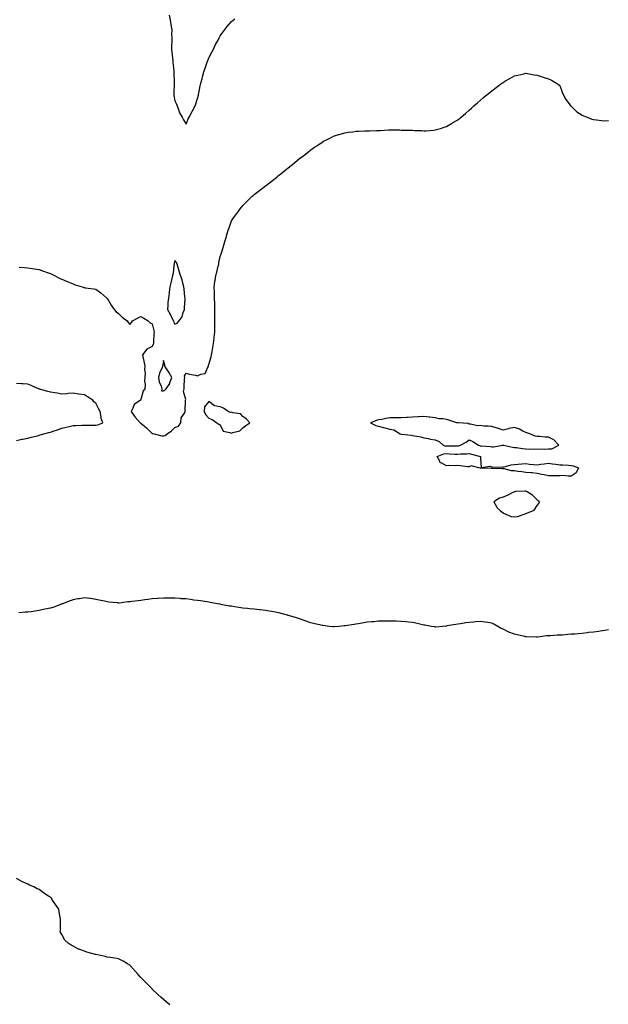
# Model space of a CAD drawing. Units: inches. Extents: x 876083 to 878723, y 7274138 to 7276778.
# Drawn here: x 876911 to 877431, y 7275038 to 7275908 of the extents above; entities that cross this region are included whole.
import ezdxf

# ---------------------------------------------------------------- set-up
doc = ezdxf.new("R2010")
doc.units = ezdxf.units.IN
doc.header["$MEASUREMENT"] = 0
doc.layers.add('Contour_87607274', color=7, linetype='Continuous', true_color=0x61c2f9)

msp = doc.modelspace()

# ---------------------------------------------------------------- linework, layer by layer
at = {"layer": 'Contour_87607274'}
for points in [[(877042.95, 7275911.92, 3344), (877043.79, 7275907.66, 3344), (877044.08, 7275905.88, 3344), (877044.82, 7275901.92, 3344), (877045.29, 7275899.16, 3344), (877044.91, 7275895.05, 3344), (877045.25, 7275891.92, 3344), (877045.27, 7275889.14, 3344), (877045.07, 7275884.9, 3344), (877045.1, 7275881.92, 3344), (877045.42, 7275879.29, 3344), (877045.88, 7275874.1, 3344), (877046.13, 7275871.92, 3344), (877046.33, 7275870.2, 3344), (877046.97, 7275863, 3344), (877047.09, 7275861.92, 3344), (877047.1, 7275860.97, 3344), (877047.34, 7275852.62, 3344), (877047.35, 7275851.92, 3344), (877047.37, 7275851.25, 3344), (877046.94, 7275843.02, 3344), (877046.97, 7275841.92, 3344), (877047.06, 7275840.92, 3344), (877048.05, 7275836.16, 3344), (877049.48, 7275833.35, 3344), (877050.1, 7275831.92, 3344), (877051.33, 7275828.65, 3344), (877051.95, 7275825.83, 3344), (877054.31, 7275821.92, 3344), (877055.56, 7275819.43, 3344), (877058.05, 7275815.66, 3344), (877059.7, 7275820.27, 3344), (877060.52, 7275821.92, 3344), (877063.22, 7275826.74, 3344), (877063.56, 7275827.43, 3344), (877065.87, 7275831.92, 3344), (877066.45, 7275833.52, 3344), (877068.05, 7275838.41, 3344), (877068.74, 7275841.23, 3344), (877068.92, 7275841.92, 3344), (877069.14, 7275843.01, 3344), (877070.46, 7275849.51, 3344), (877070.96, 7275851.92, 3344), (877072.02, 7275855.88, 3344), (877072.43, 7275857.54, 3344), (877073.65, 7275861.92, 3344), (877074.7, 7275865.27, 3344), (877076.58, 7275870.45, 3344), (877077.08, 7275871.92, 3344), (877077.3, 7275872.67, 3344), (877078.05, 7275874.42, 3344), (877080.66, 7275879.3, 3344), (877082.11, 7275881.92, 3344), (877084.01, 7275885.96, 3344), (877086.14, 7275890.01, 3344), (877087.11, 7275891.92, 3344), (877087.42, 7275892.55, 3344), (877088.05, 7275893.7, 3344), (877091.46, 7275898.51, 3344), (877094.14, 7275901.92, 3344), (877095.9, 7275904.07, 3344), (877098.05, 7275906.44, 3344), (877101.12, 7275908.84, 3344)], [(876910.53, 7275689.44, 3343), (876915.16, 7275689.03, 3343), (876918.05, 7275688.77, 3343), (876921.78, 7275688.19, 3343), (876924.02, 7275687.9, 3343), (876928.05, 7275687.26, 3343), (876932.01, 7275685.88, 3343), (876935.27, 7275684.7, 3343), (876938.05, 7275683.71, 3343), (876939.25, 7275683.12, 3343), (876941.72, 7275681.92, 3343), (876945.84, 7275679.71, 3343), (876948.05, 7275678.65, 3343), (876952.75, 7275676.62, 3343), (876953.71, 7275676.27, 3343), (876958.05, 7275674.53, 3343), (876959.97, 7275673.83, 3343), (876966.1, 7275671.92, 3343), (876967.56, 7275671.43, 3343), (876968.05, 7275671.3, 3343), (876968.78, 7275671.19, 3343), (876976.28, 7275670.15, 3343), (876978.05, 7275669.86, 3343), (876982.67, 7275666.55, 3343), (876988, 7275661.92, 3343), (876988.03, 7275661.9, 3343), (876988.05, 7275661.88, 3343), (876991.81, 7275655.68, 3343), (876994.44, 7275651.92, 3343), (876996.08, 7275649.95, 3343), (876998.05, 7275648.26, 3343), (877001.28, 7275645.15, 3343), (877005.86, 7275641.92, 3343), (877006.67, 7275640.54, 3343), (877008.05, 7275638.66, 3343), (877009.54, 7275640.43, 3343), (877010.49, 7275641.92, 3343), (877015.41, 7275644.57, 3343), (877018.05, 7275645.83, 3343), (877020.46, 7275644.32, 3343), (877024.49, 7275641.92, 3343), (877026.18, 7275640.05, 3343), (877028.05, 7275639.3, 3343), (877029.48, 7275633.36, 3343), (877029.67, 7275631.92, 3343), (877029.4, 7275630.57, 3343), (877029.18, 7275623.05, 3343), (877029.01, 7275621.92, 3343), (877028.76, 7275621.21, 3343), (877028.05, 7275619.09, 3343), (877023.08, 7275616.89, 3343), (877019.42, 7275611.92, 3343), (877019.71, 7275610.26, 3343), (877020.92, 7275604.79, 3343), (877021.37, 7275601.92, 3343), (877021.11, 7275598.86, 3343), (877021.67, 7275595.53, 3343), (877021.47, 7275591.92, 3343), (877021.2, 7275588.77, 3343), (877021.66, 7275585.53, 3343), (877021.46, 7275581.92, 3343), (877019.84, 7275580.13, 3343), (877018.05, 7275572.53, 3343), (877017.59, 7275572.38, 3343), (877017.55, 7275571.92, 3343), (877011.99, 7275567.98, 3343), (877010.81, 7275564.67, 3343), (877009.28, 7275561.92, 3343), (877012.14, 7275557.83, 3343), (877012.86, 7275556.73, 3343), (877017.29, 7275551.92, 3343), (877017.69, 7275551.56, 3343), (877018.05, 7275551.42, 3343), (877021.23, 7275548.74, 3343), (877023.21, 7275547.09, 3343), (877028.05, 7275542.42, 3343), (877028.39, 7275542.26, 3343), (877029.66, 7275541.92, 3343), (877036.55, 7275540.42, 3343), (877038.05, 7275540.23, 3343), (877039.37, 7275540.6, 3343), (877041.14, 7275541.92, 3343), (877045.15, 7275544.82, 3343), (877048.05, 7275547.59, 3343), (877051.16, 7275548.81, 3343), (877053.31, 7275551.92, 3343), (877053.65, 7275556.32, 3343), (877056.54, 7275560.41, 3343), (877056.98, 7275561.92, 3343), (877057.21, 7275562.76, 3343), (877057.4, 7275571.27, 3343), (877057.52, 7275571.92, 3343), (877057.72, 7275572.25, 3343), (877055.65, 7275579.53, 3343), (877056.07, 7275581.92, 3343), (877056.3, 7275583.67, 3343), (877056.52, 7275590.39, 3343), (877056.69, 7275591.92, 3343), (877056.64, 7275593.34, 3343), (877058.05, 7275595.58, 3343), (877060.86, 7275594.73, 3343), (877066.1, 7275593.87, 3343), (877068.05, 7275593.39, 3343), (877070.88, 7275594.75, 3343), (877074.71, 7275595.26, 3343), (877077, 7275600.87, 3343), (877077.71, 7275601.92, 3343), (877077.8, 7275602.17, 3343), (877078.05, 7275603.32, 3343), (877079.96, 7275610.01, 3343), (877080.4, 7275611.92, 3343), (877080.94, 7275614.81, 3343), (877081.55, 7275618.41, 3343), (877082.22, 7275621.92, 3343), (877082.68, 7275626.55, 3343), (877082.7, 7275627.27, 3343), (877083.26, 7275631.92, 3343), (877083.33, 7275636.64, 3343), (877083.37, 7275637.24, 3343), (877083.44, 7275641.92, 3343), (877083.4, 7275646.57, 3343), (877083.41, 7275647.28, 3343), (877083.37, 7275651.92, 3343), (877083.17, 7275656.8, 3343), (877083.18, 7275657.05, 3343), (877082.93, 7275661.92, 3343), (877082.91, 7275666.77, 3343), (877082.87, 7275667.1, 3343), (877082.83, 7275671.92, 3343), (877083.44, 7275676.53, 3343), (877083.65, 7275677.52, 3343), (877084.32, 7275681.92, 3343), (877085.16, 7275684.81, 3343), (877086.26, 7275690.12, 3343), (877086.71, 7275691.92, 3343), (877086.87, 7275693.1, 3343), (877088.05, 7275698.86, 3343), (877088.97, 7275701, 3343), (877089.3, 7275701.92, 3343), (877089.78, 7275703.65, 3343), (877091.15, 7275708.82, 3343), (877092.04, 7275711.92, 3343), (877093.5, 7275716.47, 3343), (877093.92, 7275717.79, 3343), (877095.22, 7275721.92, 3343), (877095.97, 7275724, 3343), (877098.05, 7275730.27, 3343), (877098.74, 7275731.23, 3343), (877099.22, 7275731.92, 3343), (877102.49, 7275736.36, 3343), (877102.97, 7275737.01, 3343), (877106.59, 7275741.92, 3343), (877107.24, 7275742.73, 3343), (877108.05, 7275743.74, 3343), (877112.1, 7275747.87, 3343), (877116.16, 7275751.92, 3343), (877117.18, 7275752.79, 3343), (877118.05, 7275753.52, 3343), (877122.87, 7275757.1, 3343), (877124.38, 7275758.26, 3343), (877128.05, 7275761.05, 3343), (877128.52, 7275761.45, 3343), (877129.07, 7275761.92, 3343), (877134.17, 7275765.8, 3343), (877138.05, 7275768.9, 3343), (877139.69, 7275770.28, 3343), (877141.61, 7275771.92, 3343), (877145.21, 7275774.75, 3343), (877148.05, 7275777.06, 3343), (877150.7, 7275779.27, 3343), (877153.86, 7275781.92, 3343), (877156.21, 7275783.77, 3343), (877158.05, 7275785.23, 3343), (877161.83, 7275788.14, 3343), (877166.66, 7275791.92, 3343), (877167.46, 7275792.52, 3343), (877168.05, 7275792.96, 3343), (877171.45, 7275795.32, 3343), (877173.34, 7275796.63, 3343), (877178.05, 7275799.75, 3343), (877179.42, 7275800.54, 3343), (877182.01, 7275801.92, 3343), (877185.97, 7275804, 3343), (877188.05, 7275805.01, 3343), (877192.56, 7275806.43, 3343), (877193.29, 7275806.68, 3343), (877198.05, 7275808.1, 3343), (877201.4, 7275808.57, 3343), (877205.14, 7275809.01, 3343), (877208.05, 7275809.46, 3343), (877210.39, 7275809.59, 3343), (877215.84, 7275809.71, 3343), (877218.05, 7275809.85, 3343), (877220.04, 7275809.93, 3343), (877226.23, 7275810.09, 3343), (877228.05, 7275810.18, 3343), (877229.75, 7275810.22, 3343), (877236.67, 7275810.54, 3343), (877238.05, 7275810.58, 3343), (877239.43, 7275810.54, 3343), (877246.7, 7275810.57, 3343), (877248.05, 7275810.51, 3343), (877249.56, 7275810.42, 3343), (877256.47, 7275810.34, 3343), (877258.05, 7275810.24, 3343), (877259.84, 7275810.13, 3343), (877266.08, 7275809.96, 3343), (877268.05, 7275809.81, 3343), (877270.04, 7275809.93, 3343), (877276.63, 7275810.5, 3343), (877278.05, 7275810.59, 3343), (877279.11, 7275810.86, 3343), (877282.82, 7275811.92, 3343), (877286.73, 7275813.24, 3343), (877288.05, 7275813.72, 3343), (877292.31, 7275816.18, 3343), (877293.25, 7275816.71, 3343), (877298.05, 7275819.57, 3343), (877299.42, 7275820.55, 3343), (877301.1, 7275821.92, 3343), (877304.75, 7275825.22, 3343), (877308.05, 7275828.15, 3343), (877310.05, 7275829.92, 3343), (877312.26, 7275831.92, 3343), (877315.3, 7275834.67, 3343), (877318.05, 7275836.92, 3343), (877320.72, 7275839.25, 3343), (877323.84, 7275841.92, 3343), (877326.2, 7275843.78, 3343), (877328.05, 7275845.14, 3343), (877331.94, 7275848.03, 3343), (877336.99, 7275851.92, 3343), (877337.63, 7275852.34, 3343), (877338.05, 7275852.64, 3343), (877339.66, 7275853.53, 3343), (877344.04, 7275855.93, 3343), (877348.05, 7275858.4, 3343), (877350.96, 7275859.01, 3343), (877356.35, 7275860.22, 3343), (877358.05, 7275860.6, 3343), (877359.57, 7275860.41, 3343), (877365.4, 7275859.27, 3343), (877368.05, 7275858.92, 3343), (877372.45, 7275857.52, 3343), (877373.32, 7275857.19, 3343), (877378.05, 7275855.78, 3343), (877380.73, 7275854.61, 3343), (877385.15, 7275851.92, 3343), (877386.9, 7275850.77, 3343), (877388.05, 7275849.76, 3343), (877390.16, 7275844.03, 3343), (877391.15, 7275841.92, 3343), (877393.56, 7275837.44, 3343), (877396.43, 7275833.54, 3343), (877397.55, 7275831.92, 3343), (877397.79, 7275831.67, 3343), (877398.05, 7275831.48, 3343), (877402.99, 7275826.86, 3343), (877403.27, 7275826.7, 3343), (877408.05, 7275823.57, 3343), (877409.15, 7275823.02, 3343), (877412.23, 7275821.92, 3343), (877416.34, 7275820.21, 3343), (877418.05, 7275819.67, 3343), (877420.59, 7275819.38, 3343), (877425.02, 7275818.89, 3343), (877428.05, 7275818.53, 3343), (877431.11, 7275818.86, 3343)], [(876908.05, 7275536.16, 3343), (876912.7, 7275537.27, 3343), (876913.52, 7275537.39, 3343), (876918.05, 7275538.32, 3343), (876920.9, 7275539.07, 3343), (876926.54, 7275540.42, 3343), (876928.05, 7275540.79, 3343), (876928.9, 7275541.07, 3343), (876932.23, 7275541.92, 3343), (876936.64, 7275543.33, 3343), (876938.05, 7275543.59, 3343), (876940.57, 7275544.44, 3343), (876944.33, 7275545.64, 3343), (876948.05, 7275546.97, 3343), (876952.03, 7275547.94, 3343), (876954.64, 7275548.51, 3343), (876958.05, 7275549.31, 3343), (876960.61, 7275549.36, 3343), (876965.74, 7275549.61, 3343), (876968.05, 7275549.65, 3343), (876970.33, 7275549.63, 3343), (876975.83, 7275549.7, 3343), (876978.05, 7275549.69, 3343), (876979.94, 7275550.04, 3343), (876984.44, 7275551.92, 3343), (876982.67, 7275556.54, 3343), (876982.74, 7275557.22, 3343), (876981.89, 7275561.92, 3343), (876980.58, 7275564.45, 3343), (876978.05, 7275569.01, 3343), (876976.5, 7275570.37, 3343), (876975.57, 7275571.92, 3343), (876970.84, 7275574.71, 3343), (876968.05, 7275576.44, 3343), (876963.18, 7275577.05, 3343), (876962.81, 7275577.15, 3343), (876958.05, 7275577.98, 3343), (876953.71, 7275577.57, 3343), (876952.51, 7275577.47, 3343), (876948.05, 7275577.02, 3343), (876944.03, 7275577.9, 3343), (876941.8, 7275578.18, 3343), (876938.05, 7275578.87, 3343), (876935.73, 7275579.61, 3343), (876928.32, 7275581.65, 3343), (876928.05, 7275581.72, 3343), (876927.89, 7275581.76, 3343), (876927.37, 7275581.92, 3343), (876920.87, 7275584.74, 3343), (876918.05, 7275585.85, 3343), (876913.8, 7275586.17, 3343), (876912.34, 7275586.21, 3343), (876908.05, 7275586.54, 3343)], [(877431.13, 7275368.83, 3342), (877428.05, 7275368.29, 3342), (877423.8, 7275367.67, 3342), (877422.52, 7275367.46, 3342), (877418.05, 7275366.88, 3342), (877413.59, 7275366.38, 3342), (877412.38, 7275366.26, 3342), (877408.05, 7275365.72, 3342), (877404.49, 7275365.48, 3342), (877401.3, 7275365.17, 3342), (877398.05, 7275364.92, 3342), (877395.14, 7275364.83, 3342), (877390.41, 7275364.28, 3342), (877388.05, 7275364.2, 3342), (877385.78, 7275364.2, 3342), (877379.79, 7275363.66, 3342), (877378.05, 7275363.7, 3342), (877376.38, 7275363.59, 3342), (877368.61, 7275362.48, 3342), (877368.05, 7275362.43, 3342), (877367.54, 7275362.44, 3342), (877358.78, 7275362.65, 3342), (877358.05, 7275362.65, 3342), (877357.11, 7275362.86, 3342), (877350.55, 7275364.42, 3342), (877348.05, 7275364.98, 3342), (877343.05, 7275366.92, 3342), (877338.05, 7275369.49, 3342), (877336.28, 7275370.15, 3342), (877333.33, 7275371.92, 3342), (877329.88, 7275373.75, 3342), (877328.05, 7275374.75, 3342), (877324.66, 7275375.31, 3342), (877321.83, 7275375.7, 3342), (877318.05, 7275376.23, 3342), (877314.05, 7275375.92, 3342), (877311.92, 7275375.79, 3342), (877308.05, 7275375.45, 3342), (877305.05, 7275374.92, 3342), (877300.38, 7275374.25, 3342), (877298.05, 7275373.89, 3342), (877296.3, 7275373.67, 3342), (877288.41, 7275372.28, 3342), (877288.05, 7275372.2, 3342), (877287.79, 7275372.18, 3342), (877284.72, 7275371.92, 3342), (877278.61, 7275371.36, 3342), (877278.05, 7275371.34, 3342), (877277.57, 7275371.44, 3342), (877274.72, 7275371.92, 3342), (877269, 7275372.88, 3342), (877268.05, 7275373, 3342), (877266.76, 7275373.21, 3342), (877260.96, 7275374.83, 3342), (877258.05, 7275375.22, 3342), (877254.33, 7275375.64, 3342), (877252.16, 7275376.03, 3342), (877248.05, 7275376.35, 3342), (877243.5, 7275376.47, 3342), (877242.66, 7275376.53, 3342), (877233.44, 7275376.53, 3342), (877232.68, 7275376.55, 3342), (877228.05, 7275376.45, 3342), (877223.91, 7275376.06, 3342), (877222.11, 7275375.98, 3342), (877218.05, 7275375.6, 3342), (877214.97, 7275375, 3342), (877210.4, 7275374.26, 3342), (877208.05, 7275373.84, 3342), (877206.35, 7275373.62, 3342), (877198.5, 7275372.38, 3342), (877198.05, 7275372.3, 3342), (877197.68, 7275372.28, 3342), (877193.05, 7275371.92, 3342), (877188.45, 7275371.52, 3342), (877188.05, 7275371.47, 3342), (877187.63, 7275371.5, 3342), (877184.72, 7275371.92, 3342), (877178.78, 7275372.65, 3342), (877178.05, 7275372.77, 3342), (877176.96, 7275373.01, 3342), (877170.58, 7275374.45, 3342), (877168.05, 7275375.06, 3342), (877163.16, 7275376.81, 3342), (877163, 7275376.87, 3342), (877158.05, 7275378.54, 3342), (877155.55, 7275379.42, 3342), (877148.41, 7275381.56, 3342), (877148.05, 7275381.68, 3342), (877147.88, 7275381.74, 3342), (877147.37, 7275381.92, 3342), (877140, 7275383.87, 3342), (877138.05, 7275384.27, 3342), (877135.22, 7275384.75, 3342), (877131.6, 7275385.47, 3342), (877128.05, 7275385.99, 3342), (877123.49, 7275386.48, 3342), (877122.7, 7275386.57, 3342), (877118.05, 7275387.08, 3342), (877113.62, 7275387.49, 3342), (877112.31, 7275387.66, 3342), (877108.05, 7275388.07, 3342), (877104.59, 7275388.46, 3342), (877100.64, 7275389.33, 3342), (877098.05, 7275389.67, 3342), (877096.01, 7275389.88, 3342), (877088.61, 7275391.36, 3342), (877088.05, 7275391.42, 3342), (877087.62, 7275391.48, 3342), (877085.76, 7275391.92, 3342), (877079.25, 7275393.11, 3342), (877078.05, 7275393.33, 3342), (877076.44, 7275393.53, 3342), (877070.57, 7275394.44, 3342), (877068.05, 7275394.75, 3342), (877064.75, 7275395.21, 3342), (877061.79, 7275395.66, 3342), (877058.05, 7275396.2, 3342), (877053.56, 7275396.41, 3342), (877052.58, 7275396.45, 3342), (877048.05, 7275396.74, 3342), (877043.2, 7275396.77, 3342), (877042.89, 7275396.76, 3342), (877038.05, 7275396.78, 3342), (877033.31, 7275396.66, 3342), (877032.74, 7275396.61, 3342), (877028.05, 7275396.39, 3342), (877024.17, 7275395.8, 3342), (877021.43, 7275395.3, 3342), (877018.05, 7275394.76, 3342), (877015.49, 7275394.48, 3342), (877009.99, 7275393.86, 3342), (877008.05, 7275393.63, 3342), (877006.49, 7275393.47, 3342), (876998.68, 7275392.55, 3342), (876998.05, 7275392.49, 3342), (876997.38, 7275392.59, 3342), (876989.56, 7275393.42, 3342), (876988.05, 7275393.7, 3342), (876985.82, 7275394.16, 3342), (876981.2, 7275395.07, 3342), (876978.05, 7275395.76, 3342), (876973.48, 7275396.49, 3342), (876972.77, 7275396.64, 3342), (876968.05, 7275397.27, 3342), (876963.63, 7275396.34, 3342), (876962.32, 7275396.19, 3342), (876958.05, 7275395.44, 3342), (876955.55, 7275394.42, 3342), (876948.64, 7275391.92, 3342), (876948.21, 7275391.75, 3342), (876948.05, 7275391.71, 3342), (876947.74, 7275391.61, 3342), (876941.01, 7275388.96, 3342), (876938.05, 7275388.14, 3342), (876933.16, 7275387.04, 3342), (876932.98, 7275386.99, 3342), (876928.05, 7275385.95, 3342), (876924.5, 7275385.47, 3342), (876920.9, 7275384.77, 3342), (876918.05, 7275384.36, 3342), (876915.6, 7275384.37, 3342), (876910.03, 7275383.9, 3342)], [(877043.53, 7275037.4, 3341), (877038.34, 7275041.92, 3341), (877038.05, 7275042.17, 3341), (877035.55, 7275044.42, 3341), (877032.91, 7275046.77, 3341), (877028.05, 7275051.5, 3341), (877027.83, 7275051.7, 3341), (877027.62, 7275051.92, 3341), (877022.9, 7275056.77, 3341), (877018.05, 7275061.63, 3341), (877017.9, 7275061.77, 3341), (877017.76, 7275061.92, 3341), (877015.55, 7275064.42, 3341), (877013.21, 7275067.09, 3341), (877008.67, 7275071.92, 3341), (877008.4, 7275072.27, 3341), (877008.05, 7275072.66, 3341), (877006.23, 7275073.74, 3341), (877002.36, 7275076.24, 3341), (876998.05, 7275078.3, 3341), (876995, 7275078.87, 3341), (876990.7, 7275079.27, 3341), (876988.05, 7275079.72, 3341), (876986.32, 7275080.19, 3341), (876978.58, 7275081.92, 3341), (876978.14, 7275082.01, 3341), (876978.05, 7275082.03, 3341), (876977.9, 7275082.08, 3341), (876970.19, 7275084.06, 3341), (876968.05, 7275084.81, 3341), (876963.25, 7275086.72, 3341), (876962.95, 7275086.82, 3341), (876958.05, 7275089.34, 3341), (876956.24, 7275090.11, 3341), (876953.58, 7275091.92, 3341), (876950.89, 7275094.76, 3341), (876948.05, 7275099.69, 3341), (876947.17, 7275101.04, 3341), (876946.75, 7275101.92, 3341), (876946.8, 7275103.17, 3341), (876946.96, 7275110.84, 3341), (876946.96, 7275111.92, 3341), (876946.8, 7275113.17, 3341), (876945.83, 7275119.69, 3341), (876945.44, 7275121.92, 3341), (876942.41, 7275126.28, 3341), (876939.92, 7275130.05, 3341), (876938.7, 7275131.92, 3341), (876938.36, 7275132.23, 3341), (876938.05, 7275132.51, 3341), (876936.38, 7275133.59, 3341), (876932.24, 7275136.11, 3341), (876928.05, 7275139.3, 3341), (876926.22, 7275140.08, 3341), (876923.27, 7275141.92, 3341), (876919.51, 7275143.38, 3341), (876918.05, 7275144.03, 3341), (876914.05, 7275145.92, 3341), (876912.68, 7275146.56, 3341), (876908.05, 7275149.22, 3341)]]:
    msp.add_polyline3d(points, dxfattribs=at)
for points in [[(877048.05, 7275639.02, 3344), (877050.11, 7275639.86, 3344), (877051.82, 7275641.92, 3344), (877054.4, 7275645.56, 3344), (877055.37, 7275649.23, 3344), (877056.48, 7275651.92, 3344), (877056.37, 7275653.6, 3344), (877057.12, 7275660.98, 3344), (877057.04, 7275661.92, 3344), (877056.87, 7275663.1, 3344), (877056.14, 7275670.02, 3344), (877055.84, 7275671.92, 3344), (877054.93, 7275675.04, 3344), (877054.33, 7275678.2, 3344), (877052.88, 7275681.92, 3344), (877051.87, 7275685.74, 3344), (877050.88, 7275689.09, 3344), (877050.09, 7275691.92, 3344), (877049.5, 7275693.37, 3344), (877048.05, 7275695.35, 3344), (877047.47, 7275692.51, 3344), (877047.36, 7275691.92, 3344), (877047.2, 7275691.07, 3344), (877046.37, 7275683.6, 3344), (877046, 7275681.92, 3344), (877045.32, 7275679.19, 3344), (877044.44, 7275675.53, 3344), (877043.5, 7275671.92, 3344), (877042.88, 7275667.09, 3344), (877042.83, 7275666.71, 3344), (877042.22, 7275661.92, 3344), (877041.81, 7275658.16, 3344), (877041.76, 7275655.63, 3344), (877041.41, 7275651.92, 3344), (877043.92, 7275647.79, 3344), (877045.27, 7275644.69, 3344), (877046.64, 7275641.92, 3344), (877046.93, 7275640.8, 3344)], [(877038.05, 7275580.12, 3344), (877039.2, 7275580.77, 3344), (877040.38, 7275581.92, 3344), (877043.41, 7275586.56, 3344), (877043.64, 7275587.51, 3344), (877045.36, 7275591.92, 3344), (877042.79, 7275596.66, 3344), (877041.51, 7275598.45, 3344), (877039.18, 7275601.92, 3344), (877038.98, 7275602.85, 3344), (877038.05, 7275606.97, 3344), (877037.24, 7275602.73, 3344), (877037.18, 7275601.92, 3344), (877036.71, 7275600.58, 3344), (877034.32, 7275595.65, 3344), (877033.45, 7275591.92, 3344), (877034.01, 7275587.88, 3344), (877035.82, 7275584.15, 3344), (877036.41, 7275581.92, 3344), (877036.23, 7275580.1, 3344)], [(877108.05, 7275547.42, 3343), (877110.67, 7275549.3, 3343), (877114.31, 7275551.92, 3343), (877111.16, 7275555.03, 3343), (877108.05, 7275557.4, 3343), (877105.97, 7275559.84, 3343), (877099.34, 7275560.63, 3343), (877098.05, 7275561.16, 3343), (877096.95, 7275560.82, 3343), (877095.23, 7275561.92, 3343), (877090.83, 7275564.7, 3343), (877088.05, 7275565.79, 3343), (877083.08, 7275566.89, 3343), (877083, 7275566.87, 3343), (877078.05, 7275570.67, 3343), (877074.14, 7275565.83, 3343), (877073.98, 7275561.92, 3343), (877075.14, 7275559.01, 3343), (877078.05, 7275556.04, 3343), (877080.88, 7275554.75, 3343), (877085.01, 7275551.92, 3343), (877086.81, 7275550.68, 3343), (877088.05, 7275550.14, 3343), (877090.55, 7275544.42, 3343), (877096.63, 7275543.34, 3343), (877098.05, 7275542.63, 3343), (877099.34, 7275543.21, 3343), (877105.39, 7275544.59, 3343)], [(877378.05, 7275528.73, 3343), (877381.1, 7275528.87, 3343), (877387.24, 7275531.92, 3343), (877382.92, 7275536.79, 3343), (877378.05, 7275539.02, 3343), (877375.16, 7275539.03, 3343), (877370.19, 7275539.78, 3343), (877368.05, 7275539.79, 3343), (877366.24, 7275540.11, 3343), (877361.66, 7275541.92, 3343), (877359.08, 7275542.95, 3343), (877358.05, 7275543.29, 3343), (877355.45, 7275544.52, 3343), (877352.41, 7275546.29, 3343), (877348.05, 7275547.67, 3343), (877343.22, 7275546.74, 3343), (877342.67, 7275546.54, 3343), (877338.05, 7275545.34, 3343), (877333.2, 7275547.07, 3343), (877332.84, 7275547.13, 3343), (877328.05, 7275548.4, 3343), (877324.97, 7275548.83, 3343), (877321.02, 7275548.95, 3343), (877318.05, 7275549.29, 3343), (877315.28, 7275549.16, 3343), (877309.3, 7275550.67, 3343), (877308.05, 7275550.54, 3343), (877307.3, 7275551.17, 3343), (877298.25, 7275551.72, 3343), (877298.05, 7275551.79, 3343), (877297.89, 7275551.76, 3343), (877297.21, 7275551.92, 3343), (877290.22, 7275554.09, 3343), (877288.05, 7275554.75, 3343), (877284.7, 7275555.27, 3343), (877281.46, 7275555.34, 3343), (877278.05, 7275556.06, 3343), (877273.34, 7275556.64, 3343), (877272.82, 7275556.7, 3343), (877268.05, 7275557.29, 3343), (877263.14, 7275557.01, 3343), (877262.97, 7275557, 3343), (877258.05, 7275556.73, 3343), (877253.48, 7275556.49, 3343), (877252.54, 7275556.41, 3343), (877248.05, 7275556.17, 3343), (877243.87, 7275556.1, 3343), (877242.3, 7275556.18, 3343), (877238.05, 7275556.12, 3343), (877234.39, 7275555.58, 3343), (877230.92, 7275554.79, 3343), (877228.05, 7275554.29, 3343), (877226.21, 7275553.76, 3343), (877220.96, 7275551.92, 3343), (877225.64, 7275549.51, 3343), (877228.05, 7275548.87, 3343), (877232.25, 7275547.72, 3343), (877233.48, 7275547.35, 3343), (877238.05, 7275546.18, 3343), (877241.59, 7275545.46, 3343), (877247.22, 7275541.92, 3343), (877247.95, 7275541.82, 3343), (877248.05, 7275541.8, 3343), (877248.2, 7275541.77, 3343), (877256.94, 7275540.81, 3343), (877258.05, 7275540.58, 3343), (877259.77, 7275540.2, 3343), (877265.43, 7275539.3, 3343), (877268.05, 7275538.61, 3343), (877272.16, 7275537.81, 3343), (877273.62, 7275537.49, 3343), (877278.05, 7275536.67, 3343), (877281.44, 7275535.32, 3343), (877285.2, 7275531.92, 3343), (877287.42, 7275531.29, 3343), (877288.05, 7275531.32, 3343), (877288.66, 7275531.31, 3343), (877297.57, 7275531.44, 3343), (877298.05, 7275531.43, 3343), (877298.5, 7275531.47, 3343), (877300.4, 7275531.92, 3343), (877305.28, 7275534.69, 3343), (877308.05, 7275536.84, 3343), (877311.42, 7275535.29, 3343), (877316.44, 7275531.92, 3343), (877317.73, 7275531.6, 3343), (877318.05, 7275531.52, 3343), (877318.52, 7275531.45, 3343), (877326.85, 7275530.72, 3343), (877328.05, 7275530.51, 3343), (877329.49, 7275530.48, 3343), (877337.81, 7275531.92, 3343), (877337.93, 7275532.05, 3343), (877338.05, 7275532.21, 3343), (877338.18, 7275532.06, 3343), (877338.3, 7275531.92, 3343), (877346.45, 7275530.32, 3343), (877348.05, 7275530.11, 3343), (877350, 7275529.98, 3343), (877355.19, 7275529.06, 3343), (877358.05, 7275528.9, 3343), (877361.32, 7275528.65, 3343), (877364.8, 7275528.67, 3343), (877368.05, 7275528.37, 3343), (877371.29, 7275528.69, 3343), (877374.6, 7275528.47, 3343)], [(877398.05, 7275504.69, 3342), (877395.41, 7275504.56, 3342), (877391.25, 7275505.12, 3342), (877388.05, 7275505.01, 3342), (877385.1, 7275504.88, 3342), (877381.17, 7275505.05, 3342), (877378.05, 7275504.93, 3342), (877374.27, 7275505.7, 3342), (877372.24, 7275506.11, 3342), (877368.05, 7275506.97, 3342), (877363.77, 7275507.63, 3342), (877362.48, 7275507.5, 3342), (877358.05, 7275507.93, 3342), (877354.66, 7275508.53, 3342), (877351.13, 7275508.83, 3342), (877348.05, 7275509.31, 3342), (877345.35, 7275509.22, 3342), (877338.88, 7275511.09, 3342), (877338.05, 7275511.04, 3342), (877337.27, 7275511.14, 3342), (877328.61, 7275511.36, 3342), (877328.05, 7275511.42, 3342), (877327.54, 7275511.41, 3342), (877318.19, 7275511.78, 3342), (877318.05, 7275511.77, 3342), (877317.92, 7275511.79, 3342), (877316.62, 7275511.92, 3342), (877309.8, 7275513.67, 3342), (877308.05, 7275512.99, 3342), (877306.95, 7275513.02, 3342), (877300.02, 7275513.89, 3342), (877298.05, 7275513.93, 3342), (877296.2, 7275513.77, 3342), (877290.16, 7275514.03, 3342), (877288.05, 7275513.88, 3342), (877283.86, 7275516.11, 3342), (877282.46, 7275516.33, 3342), (877282.14, 7275517.83, 3342), (877279.79, 7275521.92, 3342), (877285.53, 7275524.44, 3342), (877288.05, 7275524.58, 3342), (877290.65, 7275524.52, 3342), (877295.76, 7275524.21, 3342), (877298.05, 7275524.16, 3342), (877300.52, 7275524.39, 3342), (877305.7, 7275524.26, 3342), (877308.05, 7275524.55, 3342), (877310.15, 7275524.02, 3342), (877318.01, 7275521.92, 3342), (877317.95, 7275521.82, 3342), (877318.05, 7275520.13, 3342), (877318.57, 7275512.44, 3342), (877326.49, 7275513.48, 3342), (877328.05, 7275512.83, 3342), (877328.73, 7275512.6, 3342), (877337.11, 7275512.86, 3342), (877338.05, 7275512.68, 3342), (877338.92, 7275512.79, 3342), (877345.29, 7275514.68, 3342), (877348.05, 7275514.92, 3342), (877351.29, 7275515.16, 3342), (877354.52, 7275515.45, 3342), (877358.05, 7275515.71, 3342), (877361.36, 7275515.23, 3342), (877365.04, 7275514.93, 3342), (877368.05, 7275514.54, 3342), (877371.25, 7275515.12, 3342), (877374.47, 7275515.5, 3342), (877378.05, 7275516.28, 3342), (877381.59, 7275515.46, 3342), (877384.7, 7275515.27, 3342), (877388.05, 7275514.69, 3342), (877390.78, 7275514.64, 3342), (877395.72, 7275514.25, 3342), (877398.05, 7275514.21, 3342), (877399.96, 7275513.82, 3342), (877404.62, 7275511.92, 3342), (877402.47, 7275507.51, 3342)], [(877358.05, 7275471.53, 3343), (877358.36, 7275471.61, 3343), (877359.03, 7275471.92, 3343), (877365.48, 7275474.49, 3343), (877368.05, 7275478.85, 3343), (877369.58, 7275480.4, 3343), (877370.26, 7275481.92, 3343), (877369.09, 7275482.96, 3343), (877368.05, 7275483.64, 3343), (877364.13, 7275488, 3343), (877359.2, 7275490.77, 3343), (877358.05, 7275491.52, 3343), (877357.59, 7275491.46, 3343), (877348.94, 7275491.03, 3343), (877348.05, 7275490.88, 3343), (877345.98, 7275489.85, 3343), (877342.24, 7275487.73, 3343), (877338.05, 7275486.11, 3343), (877334.72, 7275485.25, 3343), (877329.81, 7275481.92, 3343), (877332.63, 7275477.34, 3343), (877332.91, 7275476.78, 3343), (877335.55, 7275474.42, 3343), (877338.05, 7275472.12, 3343), (877338.17, 7275472.04, 3343), (877338.35, 7275471.92, 3343), (877345.26, 7275469.13, 3343), (877348.05, 7275468.62, 3343), (877350.89, 7275469.08, 3343), (877357.55, 7275471.41, 3343)]]:
    msp.add_polyline3d(points, close=True, dxfattribs=at)

doc.saveas('drawing.dxf')
